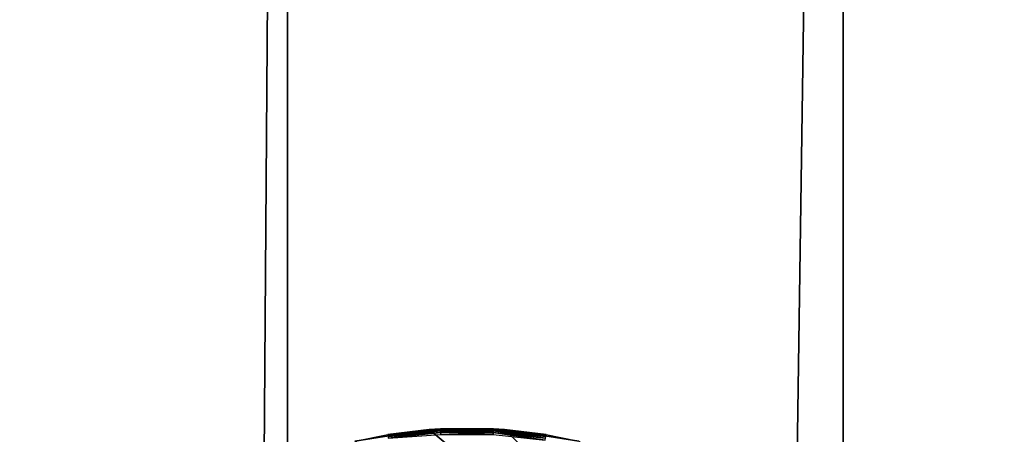
# Model space of a CAD drawing. Extents: x 1 to 747, y 0 to 986.
# Drawn here: x 23 to 48, y 903 to 914 of the extents above; entities that cross this region are included whole.
import ezdxf

# ---------------------------------------------------------------- set-up
doc = ezdxf.new("R2010")
doc.units = 0
doc.header["$MEASUREMENT"] = 0

msp = doc.modelspace()

# ---------------------------------------------------------------- linework, layer by layer
for points in [[(3.71819, 2.113865, 72.189697), (3.71819, 984.113892, 72.189697), (64.718185, 2.113865, 72.189697)], [(64.718185, 2.113865, 72.189697), (3.71819, 984.113892, 72.189697), (64.718185, 984.113892, 72.189697)], [(22.447531, 984.113892, 95.30127), (22.447531, 2.113865, 95.30127), (29.61767, 984.113892, 98.783615)], [(29.61767, 984.113892, 98.783615), (22.447531, 2.113865, 95.30127), (29.61767, 2.113865, 98.783615)], [(29.61767, 984.113892, 98.783615), (29.61767, 2.113865, 98.783615), (43.863434, 984.113892, 104.57534)], [(43.863434, 984.113892, 104.57534), (29.61767, 2.113865, 98.783615), (43.863434, 2.113865, 104.57534)], [(58.384624, 2.113865, 109.014915), (58.384624, 984.113892, 109.014915), (43.863434, 2.113865, 104.57534)], [(43.863434, 2.113865, 104.57534), (58.384624, 984.113892, 109.014915), (43.863434, 984.113892, 104.57534)], [(32.187889, 902.947876, 71.689697), (33.253151, 903.076538, 37.189697), (31.346077, 902.779419, 37.189697)], [(31.346077, 902.779419, 37.189697), (33.253151, 903.076538, 37.189697), (46.652615, 891.892578, 37.189697)], [(33.253151, 903.076538, 71.689697), (33.253151, 903.076538, 37.189697), (32.187889, 902.947876, 71.689697)], [(33.253151, 903.076538, 71.689697), (32.187889, 902.947876, 71.689697), (32.188889, 902.941833, 71.767914)], [(33.539082, 903.089233, 71.767914), (33.253151, 903.076538, 71.689697), (32.188889, 902.941833, 71.767914)], [(33.539082, 903.089233, 71.767914), (32.188889, 902.941833, 71.767914), (33.540077, 903.070923, 71.844208)], [(33.540077, 903.070923, 71.844208), (32.188889, 902.941833, 71.767914), (32.191864, 902.923706, 71.844208)], [(33.540077, 903.070923, 71.844208), (32.191864, 902.923706, 71.844208), (33.541706, 903.040955, 71.916695)], [(33.253151, 903.076538, 71.689697), (33.538746, 903.095398, 71.689697), (33.253151, 903.076538, 37.189697)], [(33.253151, 903.076538, 37.189697), (33.538746, 903.095398, 71.689697), (34.897633, 903.095398, 71.689697)], [(33.253151, 903.076538, 37.189697), (34.897633, 903.095398, 71.689697), (35.183228, 903.076538, 37.189697)], [(33.538746, 903.095398, 71.689697), (33.253151, 903.076538, 71.689697), (33.539082, 903.089233, 71.767914)], [(33.253151, 903.076538, 37.189697), (35.183228, 903.076538, 37.189697), (46.652615, 891.892578, 37.189697)], [(33.539082, 903.089233, 71.767914), (34.897297, 903.089233, 71.767914), (33.538746, 903.095398, 71.689697)], [(33.538746, 903.095398, 71.689697), (34.897297, 903.089233, 71.767914), (34.897633, 903.095398, 71.689697)], [(33.540077, 903.070923, 71.844208), (34.896301, 903.070923, 71.844208), (33.539082, 903.089233, 71.767914)], [(33.539082, 903.089233, 71.767914), (34.896301, 903.070923, 71.844208), (34.897297, 903.089233, 71.767914)], [(33.541706, 903.040955, 71.916695), (34.894672, 903.040955, 71.916695), (33.540077, 903.070923, 71.844208)], [(33.540077, 903.070923, 71.844208), (34.894672, 903.040955, 71.916695), (34.896301, 903.070923, 71.844208)], [(34.894672, 903.040955, 71.916695), (36.239639, 902.894104, 71.916695), (34.896301, 903.070923, 71.844208)], [(34.896301, 903.070923, 71.844208), (36.244514, 902.923706, 71.844208), (34.897297, 903.089233, 71.767914)], [(34.896301, 903.070923, 71.844208), (36.239639, 902.894104, 71.916695), (36.244514, 902.923706, 71.844208)], [(35.183228, 903.076538, 71.689697), (34.897633, 903.095398, 71.689697), (34.897297, 903.089233, 71.767914)], [(34.897297, 903.089233, 71.767914), (36.244514, 902.923706, 71.844208), (36.24749, 902.941833, 71.767914)], [(34.897297, 903.089233, 71.767914), (36.24749, 902.941833, 71.767914), (35.183228, 903.076538, 71.689697)], [(34.897633, 903.095398, 71.689697), (35.183228, 903.076538, 71.689697), (35.183228, 903.076538, 37.189697)], [(35.183228, 903.076538, 37.189697), (35.183228, 903.076538, 71.689697), (36.248489, 902.947876, 71.689697)], [(35.183228, 903.076538, 37.189697), (36.248489, 902.947876, 71.689697), (37.090302, 902.779419, 37.189697)], [(46.652615, 891.892578, 37.189697), (35.183228, 903.076538, 37.189697), (37.090302, 902.779419, 37.189697)], [(35.183228, 903.076538, 71.689697), (36.24749, 902.941833, 71.767914), (36.248489, 902.947876, 71.689697)], [(33.541706, 903.040955, 71.916695), (32.191864, 902.923706, 71.844208), (32.196739, 902.894104, 71.916695)], [(33.541706, 903.040955, 71.916695), (32.196739, 902.894104, 71.916695), (33.543938, 903.000061, 71.983589)], [(33.543938, 903.000061, 71.983589), (32.196739, 902.894104, 71.916695), (32.2034, 902.853638, 71.983589)], [(33.543938, 903.000061, 71.983589), (32.2034, 902.853638, 71.983589), (33.546707, 902.949158, 72.043251)], [(33.543938, 903.000061, 71.983589), (34.892441, 903.000061, 71.983589), (33.541706, 903.040955, 71.916695)], [(33.541706, 903.040955, 71.916695), (34.892441, 903.000061, 71.983589), (34.894672, 903.040955, 71.916695)], [(33.546707, 902.949158, 72.043251), (34.889671, 902.949158, 72.043251), (33.543938, 903.000061, 71.983589)], [(33.543938, 903.000061, 71.983589), (34.889671, 902.949158, 72.043251), (34.892441, 903.000061, 71.983589)], [(34.889671, 902.949158, 72.043251), (36.224705, 902.803345, 72.043251), (34.892441, 903.000061, 71.983589)], [(34.892441, 903.000061, 71.983589), (36.232979, 902.853638, 71.983589), (34.894672, 903.040955, 71.916695)], [(34.892441, 903.000061, 71.983589), (36.224705, 902.803345, 72.043251), (36.232979, 902.853638, 71.983589)], [(34.894672, 903.040955, 71.916695), (36.232979, 902.853638, 71.983589), (36.239639, 902.894104, 71.916695)]]:
    msp.add_3dface(points)

doc.saveas('drawing.dxf')
